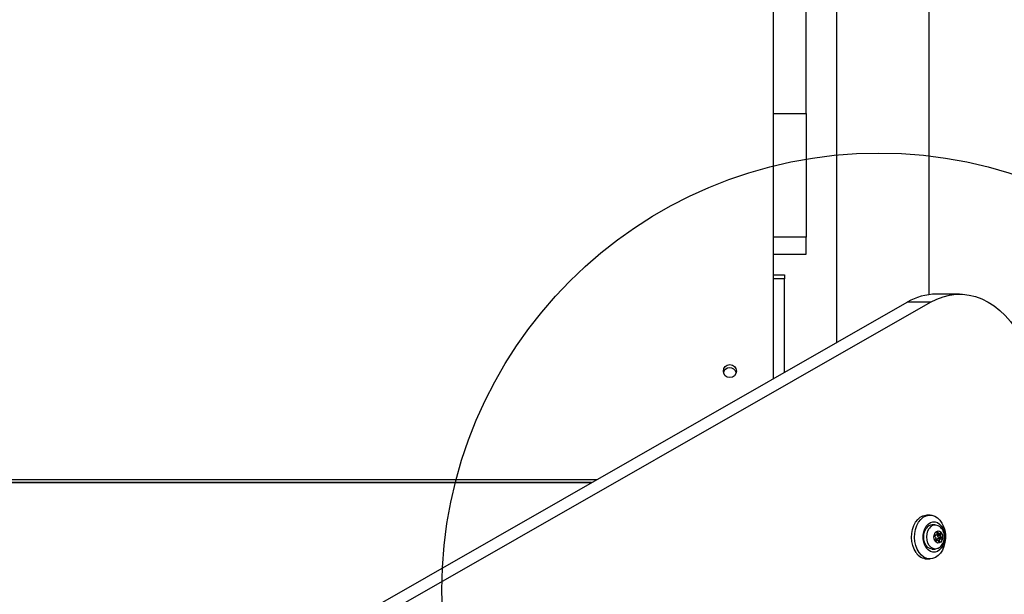
# Model space of a CAD drawing. Units: millimetres. Extents: x 16826 to 23650, y 22474 to 31867.
# Drawn here: x 19401 to 19852, y 28264 to 28527 of the extents above; entities that cross this region are included whole.
import ezdxf

# ---------------------------------------------------------------- set-up
doc = ezdxf.new("R2010")
doc.units = ezdxf.units.MM
doc.header["$LTSCALE"] = 200
doc.layers.add('OTWORY_MONTAŻOWE', color=1, linetype='Continuous')

msp = doc.modelspace()

# ---------------------------------------------------------------- linework, layer by layer
at = {"color": 7, "linetype": 'Continuous', "lineweight": 25}
for p, q in [((19775.17, 29615.01), (19775.17, 28379.52)), ((19817.57, 28401.49), (19817.57, 29615.01)), ((19746.37, 28484.33), (19746.37, 29474.6)), ((19761.37, 28484.33), (19761.37, 29474.6)), ((19746.37, 28484.33), (19761.37, 28484.33)), ((19746.37, 28427.86), (19746.37, 28484.33)), ((19761.37, 28484.33), (19761.37, 28427.86)), ((19761.37, 28427.86), (19746.37, 28427.86)), ((19746.37, 28363.07), (19746.37, 28427.86)), ((19761.37, 28420.06), (19761.37, 28427.86)), ((19746.37, 28420.06), (19761.37, 28420.06)), ((19746.37, 28419.97), (19761.37, 28419.97)), ((19761.37, 28420.06), (19761.37, 28419.97)), ((19746.37, 28410.51), (19751.37, 28410.51)), ((19751.37, 28410.51), (19751.37, 28408.79)), ((19751.37, 28408.79), (19746.37, 28408.79)), ((19751.37, 28365.93), (19751.37, 28408.79)), ((19831.47, 28401.71), (19820.86, 28401.71)), ((19118.09, 28004.09), (19807.62, 28398.07)), ((19128.7, 28004.09), (19818.23, 28398.07)), ((19818.23, 28398.07), (19807.62, 28398.07)), ((18527.03, 28316.98), (19665.71, 28316.98)), ((18529.47, 28315.59), (19663.27, 28315.59)), ((19663.13, 28315.51), (18529.61, 28315.51)), ((19818.02, 28300.61), (19816.6, 28300.61)), ((19820.4, 28296.11), (19818.99, 28296.11)), ((19821.13, 28292.77), (19821.15, 28292.09)), ((19821.15, 28292.04), (19822.16, 28292.04)), ((19821.45, 28291.44), (19821.71, 28292.01)), ((19821.82, 28292.34), (19821.6, 28292.95)), ((19821.71, 28292.01), (19821.72, 28292.04)), ((19821.71, 28292.01), (19823.12, 28292.01)), ((19822.78, 28292.5), (19822.37, 28292.13)), ((19822.86, 28291.44), (19823.12, 28292.01)), ((19820.14, 28290.88), (19820.57, 28290.57)), ((19820.15, 28291.51), (19820.76, 28291.51)), ((19820.74, 28291.51), (19820.26, 28291.54)), ((19821.41, 28289.18), (19820.44, 28289.18)), ((19820.71, 28289.78), (19820.45, 28289.21)), ((19820.8, 28288.73), (19821.2, 28289.09)), ((19822.81, 28289.71), (19821.4, 28289.71)), ((19821.45, 28291.44), (19822.86, 28291.44)), ((19822.02, 28290.34), (19821.59, 28290.65)), ((19821.59, 28290.65), (19823.01, 28290.65)), ((19821.76, 28288.88), (19821.98, 28288.28)), ((19822.02, 28290.34), (19823.44, 28290.34)), ((19822.45, 28288.45), (19822.42, 28289.14)), ((19822.83, 28289.71), (19823.31, 28289.68)), ((19823.44, 28290.34), (19823.01, 28290.65)), ((19818.99, 28285.11), (19820.4, 28285.11)), ((19816.6, 28280.61), (19818.02, 28280.61))]:
    msp.add_line(p, q, dxfattribs=at)
at = {"color": 1, "linetype": 'Continuous', "lineweight": 25}
for p, q in [((19821.14, 28292.34), (19821.82, 28292.34)), ((19821.16, 28292.95), (19821.6, 28292.95)), ((19820.15, 28291.51), (19820.74, 28291.51)), ((19820.24, 28291.54), (19820.26, 28291.54)), ((19820.42, 28289.09), (19821.2, 28289.09)), ((19820.53, 28288.73), (19820.8, 28288.73)), ((19821.57, 28289.14), (19822.42, 28289.14)), ((19821.91, 28288.45), (19822.45, 28288.45))]:
    msp.add_line(p, q, dxfattribs=at)
at = {"color": 7, "linetype": 'Continuous', "lineweight": 25, "flags": 128}
for points in [[(19818.23, 28398.07), (19821.06, 28399.49), (19823.96, 28400.57), (19826.92, 28401.29), (19829.91, 28401.66), (19832.92, 28401.66), (19835.91, 28401.31), (19838.87, 28400.6), (19841.78, 28399.53), (19844.61, 28398.12), (19847.35, 28396.38), (19849.98, 28394.31), (19852.47, 28391.93), (19854.81, 28389.27), (19856.98, 28386.33), (19858.96, 28383.14), (19860.75, 28379.73), (19862.33, 28376.11), (19863.68, 28372.32), (19864.8, 28368.38), (19865.68, 28364.32), (19866.32, 28360.16), (19866.7, 28355.95), (19866.83, 28351.71)], [(19811.6, 28283.54), (19810.75, 28285.01), (19810.1, 28286.68), (19809.69, 28288.49), (19809.53, 28290.37), (19809.63, 28292.27), (19809.98, 28294.11), (19810.56, 28295.82), (19811.37, 28297.34), (19812.37, 28298.62), (19813.51, 28299.61), (19814.77, 28300.27), (19816.1, 28300.59), (19816.6, 28300.61)], [(19813.02, 28283.54), (19812.16, 28285.01), (19811.52, 28286.68), (19811.11, 28288.49), (19810.95, 28290.37), (19811.04, 28292.27), (19811.39, 28294.11), (19811.98, 28295.82), (19812.78, 28297.34), (19813.78, 28298.62), (19814.93, 28299.61), (19816.19, 28300.27), (19817.51, 28300.59), (19818.86, 28300.54), (19820.17, 28300.14), (19821.41, 28299.39), (19822.52, 28298.32), (19823.47, 28296.98), (19824.22, 28295.4), (19824.75, 28293.66), (19825.04, 28291.8), (19825.07, 28289.9), (19824.85, 28288.02), (19824.38, 28286.24), (19823.68, 28284.62), (19822.77, 28283.21), (19821.7, 28282.07), (19820.49, 28281.24), (19819.19, 28280.75), (19817.85, 28280.61), (19816.51, 28280.84), (19815.23, 28281.42), (19814.05, 28282.33), (19813.02, 28283.54)], [(19816.28, 28285.66), (19815.59, 28286.89), (19815.11, 28288.3), (19814.87, 28289.83), (19814.87, 28291.4), (19815.11, 28292.92), (19815.59, 28294.34), (19816.28, 28295.56), (19817.15, 28296.54), (19818.15, 28297.22), (19819.23, 28297.57), (19820.34, 28297.57), (19821.42, 28297.22), (19822.42, 28296.54), (19823.28, 28295.56), (19823.98, 28294.34), (19824.46, 28292.92), (19824.7, 28291.4), (19824.7, 28289.83), (19824.46, 28288.3), (19823.98, 28286.89), (19823.28, 28285.66), (19822.42, 28284.68), (19821.42, 28284), (19820.34, 28283.66), (19819.23, 28283.66), (19818.15, 28284), (19817.15, 28284.68), (19816.28, 28285.66)], [(19818.99, 28285.11), (19817.98, 28285.3), (19817.04, 28285.85), (19816.24, 28286.72), (19815.62, 28287.86), (19815.23, 28289.19), (19815.1, 28290.61), (19815.23, 28292.04), (19815.62, 28293.36), (19816.24, 28294.5)], [(19821.69, 28285.42), (19821.41, 28285.3), (19820.4, 28285.11), (19819.39, 28285.3), (19818.46, 28285.85), (19817.65, 28286.72), (19817.03, 28287.86), (19816.64, 28289.19), (19816.51, 28290.61), (19816.64, 28292.04), (19817.03, 28293.36), (19817.65, 28294.5)], [(19820.39, 28292.59), (19820.99, 28293.17), (19821.7, 28293.41), (19822.42, 28293.27), (19823.05, 28292.77), (19823.52, 28291.97), (19823.75, 28291), (19823.71, 28289.97), (19823.42, 28289.03), (19822.91, 28288.3), (19822.24, 28287.89), (19821.51, 28287.84), (19820.82, 28288.17), (19820.26, 28288.82), (19819.91, 28289.72), (19819.81, 28290.74), (19819.98, 28291.74), (19820.39, 28292.59)], [(19821.15, 28292.09), (19821.15, 28291.97), (19821.13, 28291.86), (19821.09, 28291.76), (19821.04, 28291.67), (19820.97, 28291.6), (19820.9, 28291.55), (19820.83, 28291.52), (19820.74, 28291.51)], [(19821.6, 28292.95), (19821.55, 28293.04), (19821.48, 28293.11), (19821.39, 28293.13), (19821.31, 28293.12), (19821.24, 28293.07), (19821.18, 28292.99), (19821.14, 28292.89), (19821.13, 28292.77)], [(19822.37, 28292.13), (19822.3, 28292.08), (19822.22, 28292.05), (19822.14, 28292.04), (19822.06, 28292.06), (19821.99, 28292.1), (19821.92, 28292.16), (19821.86, 28292.24), (19821.82, 28292.34)], [(19823.12, 28292.01), (19823.15, 28292.12), (19823.16, 28292.24), (19823.14, 28292.35), (19823.09, 28292.45), (19823.02, 28292.52), (19822.94, 28292.55), (19822.86, 28292.54), (19822.78, 28292.5)], [(19820.26, 28291.54), (19820.18, 28291.53), (19820.1, 28291.48), (19820.05, 28291.39), (19820.01, 28291.28), (19820, 28291.17), (19820.02, 28291.05), (19820.07, 28290.95), (19820.14, 28290.88)], [(19820.45, 28289.21), (19820.42, 28289.1), (19820.42, 28288.98), (19820.44, 28288.87), (19820.49, 28288.77), (19820.56, 28288.7), (19820.64, 28288.67), (19820.72, 28288.68), (19820.8, 28288.73)], [(19821.2, 28289.09), (19821.27, 28289.15), (19821.35, 28289.17), (19821.43, 28289.18), (19821.51, 28289.16), (19821.59, 28289.12), (19821.66, 28289.06), (19821.71, 28288.98), (19821.76, 28288.88)], [(19821.98, 28288.28), (19822.03, 28288.18), (19822.1, 28288.12), (19822.18, 28288.09), (19822.26, 28288.1), (19822.34, 28288.15), (19822.4, 28288.23), (19822.44, 28288.34), (19822.45, 28288.45)], [(19822.42, 28289.14), (19822.43, 28289.25), (19822.45, 28289.36), (19822.49, 28289.46), (19822.54, 28289.55), (19822.6, 28289.62), (19822.67, 28289.67), (19822.75, 28289.7), (19822.83, 28289.71)], [(19823.31, 28289.68), (19823.4, 28289.69), (19823.47, 28289.75), (19823.53, 28289.83), (19823.56, 28289.94), (19823.57, 28290.06), (19823.55, 28290.17), (19823.5, 28290.27), (19823.44, 28290.34)]]:
    msp.add_lwpolyline(points, dxfattribs=at)
at = {"color": 7, "linetype": 'Continuous', "lineweight": 25}
msp.add_circle((19726.39, 28366.5), 2.98, dxfattribs=at)
for centre, radius, start, end in [((19821.02, 28375.22), 26.49, 90.3448, 120.3965), ((19726.36, 28365.08), 2.99, 89.7971, 166.1123), ((19726.38, 28365.08), 2.99, 13.8877, 90.2029), ((19819.15, 28292.68), 3.44, 92.763, 147.9594), ((19820.37, 28292.96), 3.13, 64.6883, 150.471), ((19820.11, 28290.08), 0.674, 334.3366, 47.1206), ((19821.49, 28289.23), 0.487, 101.2502, 186.3019), ((19822.05, 28291.15), 0.674, 154.3366, 227.1206), ((19821.75, 28290.03), 0.414, 309.7485, 48.5988), ((19823.47, 28291.15), 0.674, 154.3366, 227.1206), ((19816.88, 28286.81), 6.21, 211.8093, 267.4683)]:
    msp.add_arc(centre, radius, start, end, dxfattribs=at)
msp.add_open_spline([(19821.68, 28285.45), (19821.78, 28285.49), (19822.23, 28285.68), (19822.91, 28286.25), (19823.66, 28287.14), (19824.21, 28288.24), (19824.55, 28289.49), (19824.64, 28290.83), (19824.46, 28292.2), (19824.01, 28293.45), (19823.34, 28294.51), (19822.57, 28295.3), (19821.98, 28295.62), (19821.72, 28295.75)], degree=3, knots=[0, 0, 0, 0, 0.028277, 0.120106, 0.214065, 0.311851, 0.41363, 0.518383, 0.625395, 0.735091, 0.833856, 0.929297, 1, 1, 1, 1], dxfattribs=at)
at = {"layer": 'OTWORY_MONTAŻOWE'}
msp.add_circle((19794.62, 28266.29), 200, dxfattribs=at)

doc.saveas('drawing.dxf')
